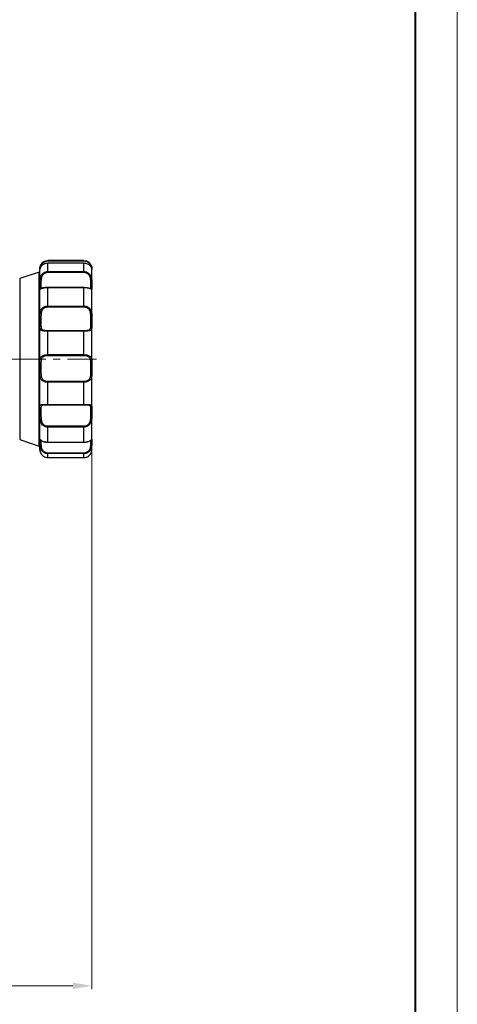
# Model space of a CAD drawing. Units: millimetres. Extents: x 10880 to 12392, y 2095 to 3164.
# Drawn here: x 12198 to 12392, y 2325 to 2759 of the extents above; entities that cross this region are included whole.
import ezdxf

# ---------------------------------------------------------------- set-up
doc = ezdxf.new("R2010")
doc.units = ezdxf.units.MM
doc.linetypes.add('CENTER', pattern=[50.8, 31.75, -6.35, 6.35, -6.35])
doc.layers.get('Defpoints').update_dxf_attribs({"lineweight": 13})
for name, color, linetype, lineweight in [('1轮廓实线层', 7, 'Continuous', 40), ('5.中心线', 1, 'CENTER', 13), ('7标注层', 4, 'Continuous', 15), ('图框-图框层', 7, 'Continuous', 18)]:
    doc.layers.add(name, color=color, linetype=linetype, lineweight=lineweight)
doc.styles.add('TH_GBDIM', font='gbeitc.shx', dxfattribs={"bigfont": 'gbcbig.shx'})
doc.dimstyles.new('TH_GBDIM-2.5', dxfattribs={"dimscale": 3, "dimtxt": 3.5, "dimasz": 2.8, "dimexe": 0.5, "dimexo": 0.35, "dimgap": 0.5, "dimtad": 1, "dimtoh": 1, "dimdsep": 46, "dimtxsty": 'TH_GBDIM', "dimcen": -2.5, "dimclrd": 4, "dimclre": 4, "dimclrt": 3, "dimazin": 2, "dimtm": 1e-09, "dimtfac": 0.65, "dimtmove": 0, "dimatfit": 3, "dimfxl": 1, "dimtzin": 0, "dimlwd": -1, "dimlwe": -1, "dimarcsym": 0})

# ---------------------------------------------------------------- blocks, each defined once
blk = doc.blocks.new('*D109')
at = {"layer": '7标注层', "color": 4, "linetype": 'ByBlock', "ltscale": 0.5}
for p, q in [((11861.18, 2753.08), (11861.18, 2331.49)), ((12230.18, 2568.58), (12230.18, 2331.49)), ((11869.58, 2332.99), (12221.78, 2332.99))]:
    blk.add_line(p, q, dxfattribs=at)
at = {"layer": '7标注层', "color": 4, "ltscale": 0.5}
for points in [[(11869.58, 2334.39), (11869.58, 2331.59), (11861.18, 2332.99)], [(12221.78, 2334.39), (12221.78, 2331.59), (12230.18, 2332.99)]]:
    blk.add_solid(points, dxfattribs=at)
at = {"layer": 'Defpoints', "color": 0, "ltscale": 0.5}
for p in [(11861.18, 2754.13), (12230.18, 2569.63), (12230.18, 2332.99)]:
    blk.add_point(p, dxfattribs=at)
at = {"layer": '7标注层', "color": 3, "ltscale": 0.5, "insert": (12045.68, 2341.99), "char_height": 10.5, "attachment_point": 5, "style": 'TH_GBDIM'}
blk.add_mtext('{\\H1.4286x;369}', dxfattribs=at)

msp = doc.modelspace()

# ---------------------------------------------------------------- linework, layer by layer
at = {"layer": '1轮廓实线层'}
msp.add_line((12372.967, 3145.285), (12372.967, 2113.393), dxfattribs=at)
at = {"layer": '1轮廓实线层', "color": 7, "linetype": 'Continuous', "lineweight": 25}
for p, q in [((12226.677, 2653.087), (12210.677, 2653.087)), ((12210.677, 2652.842), (12210.677, 2653.087)), ((12226.677, 2652.842), (12210.677, 2652.842)), ((12226.677, 2651.922), (12210.677, 2651.922)), ((12210.677, 2651.922), (12210.677, 2651.908)), ((12210.677, 2648.24), (12210.677, 2651.908)), ((12226.677, 2651.908), (12210.677, 2651.908)), ((12226.677, 2653.087), (12226.677, 2652.842)), ((12226.677, 2651.908), (12226.677, 2651.922)), ((12226.677, 2648.24), (12226.677, 2651.908)), ((12206.836, 2648.016), (12198.254, 2645.156)), ((12206.836, 2625.535), (12206.836, 2648.016)), ((12207.177, 2649.607), (12207.177, 2649.63)), ((12207.177, 2643.565), (12207.177, 2649.129)), ((12210.677, 2647.802), (12210.677, 2648.24)), ((12210.677, 2648.24), (12226.677, 2648.24)), ((12226.677, 2647.802), (12210.677, 2647.802)), ((12226.677, 2648.24), (12226.677, 2647.802)), ((12230.177, 2649.607), (12230.177, 2649.63)), ((12230.177, 2649.607), (12230.177, 2649.129)), ((12230.177, 2643.565), (12230.177, 2649.129)), ((12198.254, 2645.156), (12198.254, 2624.35)), ((12207.177, 2640.68), (12207.177, 2643.565)), ((12207.677, 2643.853), (12207.677, 2641.16)), ((12229.677, 2641.16), (12229.677, 2643.853)), ((12230.177, 2643.565), (12230.177, 2640.68)), ((12207.177, 2628.431), (12207.177, 2640.68)), ((12226.677, 2641.262), (12210.677, 2641.262)), ((12210.677, 2641.262), (12210.677, 2641.124)), ((12210.677, 2633.047), (12210.677, 2641.124)), ((12226.677, 2641.124), (12210.677, 2641.124)), ((12226.677, 2641.124), (12226.677, 2641.262)), ((12226.677, 2633.047), (12226.677, 2641.124)), ((12230.177, 2628.431), (12230.177, 2640.68)), ((12210.677, 2633.047), (12210.677, 2632.533)), ((12210.677, 2633.047), (12226.677, 2633.047)), ((12226.677, 2632.533), (12210.677, 2632.533)), ((12226.677, 2632.533), (12226.677, 2633.047)), ((12206.836, 2571.244), (12206.836, 2625.535)), ((12207.177, 2623.912), (12207.177, 2628.431)), ((12207.677, 2628.476), (12207.677, 2624.258)), ((12229.677, 2624.258), (12229.677, 2628.476)), ((12230.177, 2628.431), (12230.177, 2623.912)), ((12198.254, 2624.35), (12198.254, 2574.104)), ((12207.177, 2608.259), (12207.177, 2623.912)), ((12210.677, 2621.901), (12210.677, 2622.249)), ((12210.677, 2622.249), (12226.677, 2622.249)), ((12210.677, 2611.58), (12210.677, 2621.901)), ((12226.677, 2621.901), (12210.677, 2621.901)), ((12226.677, 2622.249), (12226.677, 2621.901)), ((12226.677, 2611.58), (12226.677, 2621.901)), ((12230.177, 2608.259), (12230.177, 2623.912)), ((12207.177, 2603.317), (12207.177, 2608.259)), ((12207.677, 2608.049), (12207.677, 2603.436)), ((12210.677, 2611.58), (12210.677, 2611.128)), ((12210.677, 2611.58), (12226.677, 2611.58)), ((12226.677, 2611.128), (12210.677, 2611.128)), ((12226.677, 2611.128), (12226.677, 2611.58)), ((12229.677, 2603.436), (12229.677, 2608.049)), ((12230.177, 2608.259), (12230.177, 2603.317)), ((12207.177, 2588.455), (12207.177, 2603.317)), ((12230.177, 2588.455), (12230.177, 2603.317)), ((12210.677, 2599.881), (12226.677, 2599.881)), ((12210.677, 2599.39), (12210.677, 2599.881)), ((12210.677, 2589.591), (12210.677, 2599.39)), ((12226.677, 2599.39), (12210.677, 2599.39)), ((12226.677, 2599.881), (12226.677, 2599.39)), ((12226.677, 2589.591), (12226.677, 2599.39)), ((12207.177, 2584.413), (12207.177, 2588.455)), ((12207.677, 2588.046), (12207.677, 2584.274)), ((12210.677, 2589.591), (12226.677, 2589.591)), ((12210.677, 2589.591), (12210.677, 2589.321)), ((12226.677, 2589.321), (12210.677, 2589.321)), ((12226.677, 2589.321), (12226.677, 2589.591)), ((12229.677, 2584.274), (12229.677, 2588.046)), ((12230.177, 2588.455), (12230.177, 2584.413)), ((12207.177, 2574.324), (12207.177, 2584.413)), ((12230.177, 2574.324), (12230.177, 2584.413)), ((12210.677, 2580.125), (12226.677, 2580.125)), ((12210.677, 2579.623), (12210.677, 2580.125)), ((12210.677, 2572.971), (12210.677, 2579.623)), ((12226.677, 2579.623), (12210.677, 2579.623)), ((12226.677, 2580.125), (12226.677, 2579.623)), ((12226.677, 2572.971), (12226.677, 2579.623)), ((12198.254, 2574.104), (12206.836, 2571.244)), ((12207.177, 2572.267), (12207.177, 2574.324)), ((12207.677, 2573.826), (12207.677, 2571.906)), ((12210.677, 2572.971), (12226.677, 2572.971)), ((12210.677, 2572.971), (12210.677, 2572.892)), ((12210.677, 2572.892), (12226.677, 2572.892)), ((12226.677, 2572.892), (12226.677, 2572.971)), ((12229.677, 2571.906), (12229.677, 2573.826)), ((12230.177, 2574.324), (12230.177, 2572.267)), ((12207.177, 2569.63), (12207.177, 2572.267)), ((12230.177, 2569.63), (12230.177, 2572.267)), ((12210.677, 2568.275), (12226.677, 2568.275)), ((12210.677, 2567.897), (12210.677, 2568.275)), ((12210.677, 2566.174), (12210.677, 2567.897)), ((12226.677, 2567.897), (12210.677, 2567.897)), ((12210.677, 2566.174), (12226.677, 2566.174)), ((12210.677, 2566.173), (12210.677, 2566.174)), ((12210.677, 2566.173), (12226.677, 2566.173)), ((12226.677, 2568.275), (12226.677, 2567.897)), ((12226.677, 2566.174), (12226.677, 2567.897)), ((12226.677, 2566.174), (12226.677, 2566.173))]:
    msp.add_line(p, q, dxfattribs=at)
at = {"layer": '1轮廓实线层', "color": 7, "linetype": 'Continuous', "lineweight": 25, "flags": 128}
for points in [[(12207.677, 2643.853), (12207.58, 2643.848), (12207.486, 2643.831), (12207.4, 2643.805), (12207.324, 2643.769), (12207.262, 2643.725), (12207.216, 2643.675), (12207.187, 2643.621), (12207.177, 2643.565)], [(12230.177, 2643.565), (12230.168, 2643.621), (12230.139, 2643.675), (12230.093, 2643.725), (12230.031, 2643.769), (12229.955, 2643.805), (12229.869, 2643.831), (12229.775, 2643.848), (12229.677, 2643.853)], [(12207.177, 2608.259), (12207.187, 2608.218), (12207.216, 2608.179), (12207.262, 2608.142), (12207.324, 2608.111), (12207.4, 2608.084), (12207.486, 2608.065), (12207.58, 2608.053), (12207.677, 2608.049)], [(12229.677, 2608.049), (12229.775, 2608.053), (12229.869, 2608.065), (12229.955, 2608.084), (12230.031, 2608.111), (12230.093, 2608.142), (12230.139, 2608.179), (12230.168, 2608.218), (12230.177, 2608.259)], [(12207.177, 2584.413), (12207.187, 2584.386), (12207.216, 2584.36), (12207.262, 2584.336), (12207.324, 2584.315), (12207.4, 2584.297), (12207.486, 2584.284), (12207.58, 2584.276), (12207.677, 2584.274)], [(12229.677, 2584.274), (12229.775, 2584.276), (12229.869, 2584.284), (12229.955, 2584.297), (12230.031, 2584.315), (12230.093, 2584.336), (12230.139, 2584.36), (12230.168, 2584.386), (12230.177, 2584.413)]]:
    msp.add_lwpolyline(points, dxfattribs=at)
at = {"layer": '1轮廓实线层', "color": 7, "linetype": 'Continuous', "lineweight": 25}
for centre, radius, start, end in [((12206.677, 2648.49), 0.5, 288.43495, 0), ((12210.677, 2649.63), 3.5, 163.38038, 180), ((12207.627, 2649.596), 0.449, 118.79431, 178.68519), ((12229.734, 2649.599), 0.444, 1.02226, 57.04621), ((12226.677, 2649.63), 3.5, 0, 16.55163), ((12207.668, 2640.67), 0.49, 88.8644, 178.8175), ((12229.687, 2640.67), 0.49, 1.1825, 91.1356), ((12207.553, 2627.049), 1.433, 85.03534, 105.21433), ((12229.801, 2627.049), 1.433, 74.78567, 94.96466), ((12207.612, 2623.818), 0.445, 81.58736, 167.79916), ((12229.743, 2623.818), 0.445, 12.20084, 98.41264), ((12207.56, 2602.823), 0.624, 79.11853, 127.73085), ((12229.795, 2602.823), 0.624, 52.26915, 100.88147), ((12207.636, 2588.505), 0.461, 186.3037, 275.15103), ((12229.719, 2588.505), 0.461, 264.84897, 353.6963), ((12207.676, 2574.325), 0.499, 180.11591, 270.11544), ((12229.678, 2574.325), 0.499, 269.88456, 359.88409), ((12206.677, 2570.77), 0.5, 0, 71.56505), ((12207.618, 2572.35), 0.448, 190.68126, 277.68659), ((12210.677, 2569.63), 3.5, 180, 196.6479), ((12229.737, 2572.35), 0.448, 262.31341, 349.31874), ((12226.677, 2569.63), 3.5, 343.53466, 0)]:
    msp.add_arc(centre, radius, start, end, dxfattribs=at)
for points, knots in [([(12207.177, 2649.607), (12207.177, 2649.874), (12207.203, 2650.196), (12207.353, 2650.742), (12207.424, 2650.937), (12207.612, 2651.326), (12207.729, 2651.522), (12208.024, 2651.908), (12208.196, 2652.09), (12208.59, 2652.423), (12208.818, 2652.575), (12209.302, 2652.822), (12209.563, 2652.92), (12210.112, 2653.053), (12210.392, 2653.086), (12210.677, 2653.086)], [0, 0, 0, 0, 0.25, 0.25, 0.375, 0.375, 0.5, 0.5, 0.625, 0.625, 0.75, 0.75, 0.875, 0.875, 1, 1, 1, 1]), ([(12210.677, 2651.908), (12210.393, 2651.908), (12210.115, 2651.878), (12209.707, 2651.792), (12209.572, 2651.756), (12209.312, 2651.672), (12209.187, 2651.624), (12208.823, 2651.464), (12208.597, 2651.333), (12208.2, 2651.048), (12208.026, 2650.891), (12207.733, 2650.573), (12207.615, 2650.412), (12207.425, 2650.097), (12207.356, 2649.947), (12207.255, 2649.67), (12207.223, 2649.541), (12207.184, 2649.312), (12207.177, 2649.212), (12207.177, 2649.129)], [0, 0, 0, 0, 0.125, 0.125, 0.1875, 0.1875, 0.25, 0.25, 0.375, 0.375, 0.5, 0.5, 0.625, 0.625, 0.75, 0.75, 0.875, 0.875, 1, 1, 1, 1]), ([(12210.677, 2652.842), (12210.414, 2652.823), (12209.826, 2652.782), (12208.95, 2652.404), (12208.238, 2651.779), (12207.826, 2651.07), (12207.779, 2650.717), (12207.757, 2650.552)], [0, 0, 0, 0, 0.161965, 0.3624278, 0.5877788, 0.8069371, 1, 1, 1, 1]), ([(12226.677, 2653.086), (12226.962, 2653.086), (12227.24, 2653.053), (12227.648, 2652.955), (12227.783, 2652.914), (12228.043, 2652.818), (12228.168, 2652.763), (12228.532, 2652.579), (12228.758, 2652.428), (12229.155, 2652.095), (12229.329, 2651.91), (12229.622, 2651.528), (12229.74, 2651.332), (12229.93, 2650.94), (12229.999, 2650.75), (12230.1, 2650.386), (12230.132, 2650.212), (12230.171, 2649.889), (12230.177, 2649.74), (12230.177, 2649.607)], [0, 0, 0, 0, 0.125, 0.125, 0.1875, 0.1875, 0.25, 0.25, 0.375, 0.375, 0.5, 0.5, 0.625, 0.625, 0.75, 0.75, 0.875, 0.875, 1, 1, 1, 1]), ([(12229.64, 2650.492), (12229.582, 2650.754), (12229.486, 2651.192), (12228.997, 2651.896), (12228.368, 2652.409), (12227.57, 2652.771), (12226.977, 2652.818), (12226.677, 2652.842)], [0, 0, 0, 0, 0.2765535, 0.4622301, 0.6393341, 0.8184116, 1, 1, 1, 1]), ([(12230.177, 2649.129), (12230.177, 2649.296), (12230.152, 2649.525), (12230.001, 2649.941), (12229.931, 2650.094), (12229.743, 2650.407), (12229.626, 2650.568), (12229.331, 2650.89), (12229.159, 2651.044), (12228.765, 2651.329), (12228.537, 2651.461), (12228.053, 2651.676), (12227.792, 2651.761), (12227.243, 2651.878), (12226.963, 2651.908), (12226.677, 2651.908)], [0, 0, 0, 0, 0.25, 0.25, 0.375, 0.375, 0.5, 0.5, 0.625, 0.625, 0.75, 0.75, 0.875, 0.875, 1, 1, 1, 1]), ([(12207.177, 2643.565), (12207.177, 2644.046), (12207.203, 2644.553), (12207.353, 2645.336), (12207.424, 2645.604), (12207.612, 2646.122), (12207.729, 2646.374), (12208.024, 2646.857), (12208.196, 2647.079), (12208.59, 2647.477), (12208.818, 2647.655), (12209.302, 2647.94), (12209.563, 2648.051), (12210.112, 2648.202), (12210.392, 2648.24), (12210.677, 2648.24)], [0, 0, 0, 0, 0.25, 0.25, 0.375, 0.375, 0.5, 0.5, 0.625, 0.625, 0.75, 0.75, 0.875, 0.875, 1, 1, 1, 1]), ([(12210.677, 2647.802), (12210.431, 2647.802), (12210.19, 2647.77), (12209.715, 2647.644), (12209.49, 2647.551), (12209.069, 2647.309), (12208.872, 2647.158), (12208.531, 2646.819), (12208.382, 2646.628), (12208.131, 2646.216), (12208.033, 2646.001), (12207.876, 2645.562), (12207.819, 2645.337), (12207.697, 2644.679), (12207.677, 2644.253), (12207.677, 2643.853)], [0, 0, 0, 0, 0.125, 0.125, 0.25, 0.25, 0.375, 0.375, 0.5, 0.5, 0.625, 0.625, 0.75, 0.75, 1, 1, 1, 1]), ([(12226.677, 2648.24), (12226.962, 2648.24), (12227.24, 2648.202), (12227.648, 2648.091), (12227.783, 2648.044), (12228.043, 2647.935), (12228.168, 2647.872), (12228.532, 2647.659), (12228.758, 2647.482), (12229.155, 2647.085), (12229.329, 2646.859), (12229.622, 2646.381), (12229.74, 2646.129), (12229.93, 2645.608), (12229.999, 2645.347), (12230.1, 2644.826), (12230.132, 2644.565), (12230.171, 2644.054), (12230.177, 2643.806), (12230.177, 2643.565)], [0, 0, 0, 0, 0.125, 0.125, 0.1875, 0.1875, 0.25, 0.25, 0.375, 0.375, 0.5, 0.5, 0.625, 0.625, 0.75, 0.75, 0.875, 0.875, 1, 1, 1, 1]), ([(12229.677, 2643.853), (12229.677, 2644.053), (12229.672, 2644.259), (12229.642, 2644.684), (12229.617, 2644.902), (12229.535, 2645.339), (12229.48, 2645.56), (12229.323, 2646.001), (12229.223, 2646.217), (12228.974, 2646.626), (12228.823, 2646.82), (12228.48, 2647.16), (12228.284, 2647.311), (12227.863, 2647.552), (12227.635, 2647.646), (12227.164, 2647.77), (12226.923, 2647.802), (12226.677, 2647.802)], [0, 0, 0, 0, 0.125, 0.125, 0.25, 0.25, 0.375, 0.375, 0.5, 0.5, 0.625, 0.625, 0.75, 0.75, 0.875, 0.875, 1, 1, 1, 1]), ([(12210.677, 2641.124), (12210.393, 2641.124), (12210.115, 2641.11), (12209.707, 2641.07), (12209.572, 2641.054), (12209.312, 2641.016), (12209.187, 2640.995), (12208.823, 2640.926), (12208.597, 2640.872), (12208.2, 2640.765), (12208.026, 2640.711), (12207.733, 2640.616), (12207.615, 2640.576), (12207.425, 2640.519), (12207.356, 2640.503), (12207.255, 2640.499), (12207.223, 2640.512), (12207.184, 2640.572), (12207.177, 2640.617), (12207.177, 2640.68)], [0, 0, 0, 0, 0.125, 0.125, 0.1875, 0.1875, 0.25, 0.25, 0.375, 0.375, 0.5, 0.5, 0.625, 0.625, 0.75, 0.75, 0.875, 0.875, 1, 1, 1, 1]), ([(12207.677, 2641.16), (12207.677, 2641.088), (12207.676, 2640.923), (12207.832, 2640.912), (12207.92, 2640.906)], [0, 0, 0, 0, 0.4378495, 1, 1, 1, 1]), ([(12209.714, 2641.199), (12209.55, 2641.183), (12209.087, 2641.137), (12208.474, 2641.002), (12208.053, 2640.89), (12207.866, 2640.892), (12207.905, 2640.881), (12207.909, 2640.88)], [0, 0, 0, 0, 0.16858703, 0.47418503, 0.77017176, 0.9815506, 1, 1, 1, 1]), ([(12210.677, 2641.249), (12210.491, 2641.252), (12210.156, 2641.259), (12209.85, 2641.217), (12209.714, 2641.199)], [0, 0, 0, 0, 0.554767, 1, 1, 1, 1]), ([(12226.677, 2641.236), (12226.941, 2641.229), (12227.53, 2641.214), (12228.4, 2641.086), (12229.117, 2640.92), (12229.344, 2640.898), (12229.451, 2640.888)], [0, 0, 0, 0, 0.2052021, 0.4591793, 0.7446886, 1, 1, 1, 1]), ([(12230.177, 2640.68), (12230.177, 2640.554), (12230.152, 2640.499), (12230.001, 2640.502), (12229.931, 2640.519), (12229.743, 2640.575), (12229.626, 2640.615), (12229.331, 2640.71), (12229.159, 2640.764), (12228.765, 2640.871), (12228.537, 2640.925), (12228.053, 2641.017), (12227.792, 2641.056), (12227.243, 2641.11), (12226.963, 2641.124), (12226.677, 2641.124)], [0, 0, 0, 0, 0.25, 0.25, 0.375, 0.375, 0.5, 0.5, 0.625, 0.625, 0.75, 0.75, 0.875, 0.875, 1, 1, 1, 1]), ([(12229.451, 2640.888), (12229.462, 2640.886), (12229.68, 2640.855), (12229.669, 2640.967), (12229.676, 2641.132), (12229.677, 2641.16)], [0, 0, 0, 0, 0.0433693, 0.8382788, 1, 1, 1, 1]), ([(12207.177, 2628.431), (12207.177, 2628.997), (12207.203, 2629.552), (12207.353, 2630.363), (12207.424, 2630.632), (12207.612, 2631.14), (12207.729, 2631.381), (12208.024, 2631.831), (12208.196, 2632.033), (12208.59, 2632.389), (12208.818, 2632.546), (12209.302, 2632.793), (12209.563, 2632.888), (12210.112, 2633.016), (12210.392, 2633.047), (12210.677, 2633.047)], [0, 0, 0, 0, 0.25, 0.25, 0.375, 0.375, 0.5, 0.5, 0.625, 0.625, 0.75, 0.75, 0.875, 0.875, 1, 1, 1, 1]), ([(12210.677, 2632.533), (12210.431, 2632.533), (12210.19, 2632.506), (12209.715, 2632.395), (12209.49, 2632.313), (12209.069, 2632.096), (12208.872, 2631.958), (12208.531, 2631.643), (12208.382, 2631.462), (12208.131, 2631.061), (12208.033, 2630.848), (12207.876, 2630.398), (12207.819, 2630.161), (12207.697, 2629.45), (12207.677, 2628.963), (12207.677, 2628.476)], [0, 0, 0, 0, 0.125, 0.125, 0.25, 0.25, 0.375, 0.375, 0.5, 0.5, 0.625, 0.625, 0.75, 0.75, 1, 1, 1, 1]), ([(12226.677, 2633.047), (12226.962, 2633.047), (12227.24, 2633.016), (12227.648, 2632.921), (12227.783, 2632.882), (12228.043, 2632.788), (12228.168, 2632.734), (12228.532, 2632.549), (12228.758, 2632.394), (12229.155, 2632.038), (12229.329, 2631.833), (12229.622, 2631.387), (12229.74, 2631.147), (12229.93, 2630.637), (12229.999, 2630.374), (12230.1, 2629.835), (12230.132, 2629.558), (12230.171, 2628.996), (12230.177, 2628.714), (12230.177, 2628.431)], [0, 0, 0, 0, 0.125, 0.125, 0.1875, 0.1875, 0.25, 0.25, 0.375, 0.375, 0.5, 0.5, 0.625, 0.625, 0.75, 0.75, 0.875, 0.875, 1, 1, 1, 1]), ([(12229.677, 2628.476), (12229.677, 2628.719), (12229.672, 2628.962), (12229.642, 2629.449), (12229.617, 2629.691), (12229.535, 2630.164), (12229.48, 2630.396), (12229.323, 2630.847), (12229.223, 2631.062), (12228.974, 2631.46), (12228.823, 2631.644), (12228.48, 2631.96), (12228.284, 2632.097), (12227.863, 2632.314), (12227.635, 2632.397), (12227.164, 2632.506), (12226.923, 2632.533), (12226.677, 2632.533)], [0, 0, 0, 0, 0.125, 0.125, 0.25, 0.25, 0.375, 0.375, 0.5, 0.5, 0.625, 0.625, 0.75, 0.75, 0.875, 0.875, 1, 1, 1, 1]), ([(12210.677, 2621.901), (12210.393, 2621.901), (12210.115, 2621.906), (12209.707, 2621.924), (12209.572, 2621.931), (12209.312, 2621.95), (12209.187, 2621.962), (12208.823, 2622.003), (12208.597, 2622.04), (12208.2, 2622.139), (12208.026, 2622.202), (12207.733, 2622.357), (12207.615, 2622.448), (12207.425, 2622.664), (12207.356, 2622.786), (12207.255, 2623.058), (12207.223, 2623.209), (12207.184, 2623.541), (12207.177, 2623.719), (12207.177, 2623.912)], [0, 0, 0, 0, 0.125, 0.125, 0.1875, 0.1875, 0.25, 0.25, 0.375, 0.375, 0.5, 0.5, 0.625, 0.625, 0.75, 0.75, 0.875, 0.875, 1, 1, 1, 1]), ([(12207.677, 2624.258), (12207.677, 2624.082), (12207.683, 2623.915), (12207.713, 2623.601), (12207.738, 2623.454), (12207.819, 2623.186), (12207.875, 2623.064), (12208.032, 2622.843), (12208.132, 2622.747), (12208.381, 2622.583), (12208.532, 2622.515), (12208.874, 2622.406), (12209.071, 2622.365), (12209.492, 2622.303), (12209.72, 2622.282), (12210.191, 2622.256), (12210.432, 2622.249), (12210.677, 2622.249)], [0, 0, 0, 0, 0.125, 0.125, 0.25, 0.25, 0.375, 0.375, 0.5, 0.5, 0.625, 0.625, 0.75, 0.75, 0.875, 0.875, 1, 1, 1, 1]), ([(12226.677, 2622.249), (12226.924, 2622.249), (12227.165, 2622.256), (12227.64, 2622.283), (12227.865, 2622.304), (12228.286, 2622.365), (12228.483, 2622.407), (12228.824, 2622.515), (12228.973, 2622.582), (12229.224, 2622.747), (12229.322, 2622.843), (12229.479, 2623.063), (12229.536, 2623.187), (12229.658, 2623.591), (12229.677, 2623.905), (12229.677, 2624.258)], [0, 0, 0, 0, 0.125, 0.125, 0.25, 0.25, 0.375, 0.375, 0.5, 0.5, 0.625, 0.625, 0.75, 0.75, 1, 1, 1, 1]), ([(12230.177, 2623.912), (12230.177, 2623.527), (12230.152, 2623.201), (12230.001, 2622.791), (12229.931, 2622.666), (12229.743, 2622.451), (12229.626, 2622.359), (12229.331, 2622.203), (12229.159, 2622.141), (12228.765, 2622.042), (12228.537, 2622.004), (12228.053, 2621.948), (12227.792, 2621.93), (12227.243, 2621.906), (12226.963, 2621.901), (12226.677, 2621.901)], [0, 0, 0, 0, 0.25, 0.25, 0.375, 0.375, 0.5, 0.5, 0.625, 0.625, 0.75, 0.75, 0.875, 0.875, 1, 1, 1, 1]), ([(12207.177, 2608.259), (12207.177, 2608.758), (12207.203, 2609.213), (12207.353, 2609.834), (12207.424, 2610.033), (12207.612, 2610.394), (12207.729, 2610.559), (12208.024, 2610.857), (12208.196, 2610.985), (12208.59, 2611.204), (12208.818, 2611.296), (12209.302, 2611.44), (12209.563, 2611.492), (12210.112, 2611.563), (12210.392, 2611.58), (12210.677, 2611.58)], [0, 0, 0, 0, 0.25, 0.25, 0.375, 0.375, 0.5, 0.5, 0.625, 0.625, 0.75, 0.75, 0.875, 0.875, 1, 1, 1, 1]), ([(12210.677, 2611.128), (12210.431, 2611.128), (12210.19, 2611.112), (12209.715, 2611.046), (12209.49, 2610.997), (12209.069, 2610.863), (12208.872, 2610.776), (12208.531, 2610.568), (12208.382, 2610.446), (12208.131, 2610.164), (12208.033, 2610.009), (12207.876, 2609.669), (12207.819, 2609.485), (12207.697, 2608.911), (12207.677, 2608.492), (12207.677, 2608.049)], [0, 0, 0, 0, 0.125, 0.125, 0.25, 0.25, 0.375, 0.375, 0.5, 0.5, 0.625, 0.625, 0.75, 0.75, 1, 1, 1, 1]), ([(12226.677, 2611.58), (12226.962, 2611.58), (12227.24, 2611.563), (12227.648, 2611.511), (12227.783, 2611.489), (12228.043, 2611.436), (12228.168, 2611.405), (12228.532, 2611.298), (12228.758, 2611.207), (12229.155, 2610.988), (12229.329, 2610.858), (12229.622, 2610.563), (12229.74, 2610.399), (12229.93, 2610.036), (12229.999, 2609.842), (12230.1, 2609.43), (12230.132, 2609.21), (12230.171, 2608.748), (12230.177, 2608.509), (12230.177, 2608.259)], [0, 0, 0, 0, 0.125, 0.125, 0.1875, 0.1875, 0.25, 0.25, 0.375, 0.375, 0.5, 0.5, 0.625, 0.625, 0.75, 0.75, 0.875, 0.875, 1, 1, 1, 1]), ([(12229.677, 2608.049), (12229.677, 2608.271), (12229.672, 2608.486), (12229.642, 2608.904), (12229.617, 2609.105), (12229.535, 2609.487), (12229.48, 2609.667), (12229.323, 2610.008), (12229.223, 2610.165), (12228.974, 2610.445), (12228.823, 2610.569), (12228.48, 2610.777), (12228.284, 2610.864), (12227.863, 2610.998), (12227.635, 2611.047), (12227.164, 2611.112), (12226.923, 2611.128), (12226.677, 2611.128)], [0, 0, 0, 0, 0.125, 0.125, 0.25, 0.25, 0.375, 0.375, 0.5, 0.5, 0.625, 0.625, 0.75, 0.75, 0.875, 0.875, 1, 1, 1, 1]), ([(12210.677, 2599.39), (12210.393, 2599.39), (12210.115, 2599.413), (12209.707, 2599.483), (12209.572, 2599.513), (12209.312, 2599.583), (12209.187, 2599.624), (12208.823, 2599.765), (12208.597, 2599.883), (12208.2, 2600.162), (12208.026, 2600.325), (12207.733, 2600.687), (12207.615, 2600.886), (12207.425, 2601.317), (12207.356, 2601.544), (12207.255, 2602.018), (12207.223, 2602.267), (12207.184, 2602.782), (12207.177, 2603.046), (12207.177, 2603.317)], [0, 0, 0, 0, 0.125, 0.125, 0.1875, 0.1875, 0.25, 0.25, 0.375, 0.375, 0.5, 0.5, 0.625, 0.625, 0.75, 0.75, 0.875, 0.875, 1, 1, 1, 1]), ([(12207.677, 2603.436), (12207.677, 2603.199), (12207.683, 2602.966), (12207.713, 2602.508), (12207.738, 2602.284), (12207.819, 2601.855), (12207.875, 2601.649), (12208.032, 2601.255), (12208.132, 2601.07), (12208.381, 2600.736), (12208.532, 2600.585), (12208.874, 2600.329), (12209.071, 2600.22), (12209.492, 2600.05), (12209.72, 2599.986), (12210.191, 2599.902), (12210.432, 2599.881), (12210.677, 2599.881)], [0, 0, 0, 0, 0.125, 0.125, 0.25, 0.25, 0.375, 0.375, 0.5, 0.5, 0.625, 0.625, 0.75, 0.75, 0.875, 0.875, 1, 1, 1, 1]), ([(12226.677, 2599.881), (12226.924, 2599.881), (12227.165, 2599.902), (12227.64, 2599.987), (12227.865, 2600.05), (12228.286, 2600.221), (12228.483, 2600.33), (12228.824, 2600.586), (12228.973, 2600.734), (12229.224, 2601.071), (12229.322, 2601.254), (12229.479, 2601.647), (12229.536, 2601.857), (12229.658, 2602.503), (12229.677, 2602.962), (12229.677, 2603.436)], [0, 0, 0, 0, 0.125, 0.125, 0.25, 0.25, 0.375, 0.375, 0.5, 0.5, 0.625, 0.625, 0.75, 0.75, 1, 1, 1, 1]), ([(12230.177, 2603.317), (12230.177, 2602.776), (12230.152, 2602.267), (12230.001, 2601.553), (12229.931, 2601.321), (12229.743, 2600.891), (12229.626, 2600.693), (12229.331, 2600.326), (12229.159, 2600.166), (12228.765, 2599.887), (12228.537, 2599.767), (12228.053, 2599.579), (12227.792, 2599.508), (12227.243, 2599.414), (12226.963, 2599.39), (12226.677, 2599.39)], [0, 0, 0, 0, 0.25, 0.25, 0.375, 0.375, 0.5, 0.5, 0.625, 0.625, 0.75, 0.75, 0.875, 0.875, 1, 1, 1, 1]), ([(12207.177, 2588.455), (12207.177, 2588.753), (12207.203, 2588.986), (12207.353, 2589.251), (12207.424, 2589.326), (12207.612, 2589.444), (12207.729, 2589.488), (12208.024, 2589.553), (12208.196, 2589.573), (12208.59, 2589.597), (12208.818, 2589.6), (12209.302, 2589.601), (12209.563, 2589.598), (12210.112, 2589.593), (12210.392, 2589.591), (12210.677, 2589.591)], [0, 0, 0, 0, 0.25, 0.25, 0.375, 0.375, 0.5, 0.5, 0.625, 0.625, 0.75, 0.75, 0.875, 0.875, 1, 1, 1, 1]), ([(12209.388, 2589.305), (12209.263, 2589.302), (12208.802, 2589.294), (12208.239, 2589.204), (12207.764, 2588.897), (12207.682, 2588.461), (12207.678, 2588.106), (12207.677, 2588.046)], [0, 0, 0, 0, 0.0912193, 0.3368765, 0.5757828, 0.9282848, 1, 1, 1, 1]), ([(12210.677, 2589.321), (12210.411, 2589.322), (12209.951, 2589.324), (12209.555, 2589.311), (12209.388, 2589.305)], [0, 0, 0, 0, 0.5810428, 1, 1, 1, 1]), ([(12226.677, 2589.591), (12226.962, 2589.591), (12227.24, 2589.593), (12227.648, 2589.597), (12227.783, 2589.598), (12228.043, 2589.6), (12228.168, 2589.601), (12228.532, 2589.6), (12228.758, 2589.597), (12229.155, 2589.574), (12229.329, 2589.554), (12229.622, 2589.489), (12229.74, 2589.445), (12229.93, 2589.327), (12229.999, 2589.254), (12230.1, 2589.079), (12230.132, 2588.975), (12230.171, 2588.737), (12230.177, 2588.604), (12230.177, 2588.455)], [0, 0, 0, 0, 0.125, 0.125, 0.1875, 0.1875, 0.25, 0.25, 0.375, 0.375, 0.5, 0.5, 0.625, 0.625, 0.75, 0.75, 0.875, 0.875, 1, 1, 1, 1]), ([(12229.677, 2588.046), (12229.677, 2588.186), (12229.672, 2588.316), (12229.642, 2588.553), (12229.617, 2588.66), (12229.535, 2588.848), (12229.48, 2588.929), (12229.323, 2589.068), (12229.223, 2589.124), (12228.974, 2589.211), (12228.823, 2589.243), (12228.48, 2589.287), (12228.284, 2589.3), (12227.863, 2589.315), (12227.635, 2589.318), (12227.164, 2589.321), (12226.923, 2589.321), (12226.677, 2589.321)], [0, 0, 0, 0, 0.125, 0.125, 0.25, 0.25, 0.375, 0.375, 0.5, 0.5, 0.625, 0.625, 0.75, 0.75, 0.875, 0.875, 1, 1, 1, 1]), ([(12210.677, 2579.623), (12210.393, 2579.623), (12210.115, 2579.658), (12209.707, 2579.762), (12209.572, 2579.806), (12209.312, 2579.909), (12209.187, 2579.968), (12208.823, 2580.17), (12208.597, 2580.338), (12208.2, 2580.721), (12208.026, 2580.941), (12207.733, 2581.414), (12207.615, 2581.666), (12207.425, 2582.198), (12207.356, 2582.469), (12207.255, 2583.018), (12207.223, 2583.298), (12207.184, 2583.859), (12207.177, 2584.137), (12207.177, 2584.413)], [0, 0, 0, 0, 0.125, 0.125, 0.1875, 0.1875, 0.25, 0.25, 0.375, 0.375, 0.5, 0.5, 0.625, 0.625, 0.75, 0.75, 0.875, 0.875, 1, 1, 1, 1]), ([(12207.677, 2584.274), (12207.677, 2584.039), (12207.683, 2583.802), (12207.713, 2583.323), (12207.738, 2583.083), (12207.819, 2582.608), (12207.875, 2582.373), (12208.032, 2581.91), (12208.132, 2581.688), (12208.381, 2581.273), (12208.532, 2581.079), (12208.874, 2580.743), (12209.071, 2580.596), (12209.492, 2580.363), (12209.72, 2580.274), (12210.191, 2580.155), (12210.432, 2580.125), (12210.677, 2580.125)], [0, 0, 0, 0, 0.125, 0.125, 0.25, 0.25, 0.375, 0.375, 0.5, 0.5, 0.625, 0.625, 0.75, 0.75, 0.875, 0.875, 1, 1, 1, 1]), ([(12230.177, 2584.413), (12230.177, 2583.861), (12230.152, 2583.306), (12230.001, 2582.479), (12229.931, 2582.202), (12229.743, 2581.674), (12229.626, 2581.421), (12229.331, 2580.943), (12229.159, 2580.727), (12228.765, 2580.343), (12228.537, 2580.173), (12228.053, 2579.903), (12227.792, 2579.799), (12227.243, 2579.658), (12226.963, 2579.623), (12226.677, 2579.623)], [0, 0, 0, 0, 0.25, 0.25, 0.375, 0.375, 0.5, 0.5, 0.625, 0.625, 0.75, 0.75, 0.875, 0.875, 1, 1, 1, 1]), ([(12226.677, 2580.125), (12226.924, 2580.125), (12227.165, 2580.155), (12227.64, 2580.275), (12227.865, 2580.364), (12228.286, 2580.598), (12228.483, 2580.745), (12228.824, 2581.08), (12228.973, 2581.271), (12229.224, 2581.689), (12229.322, 2581.91), (12229.479, 2582.37), (12229.536, 2582.61), (12229.658, 2583.324), (12229.677, 2583.805), (12229.677, 2584.274)], [0, 0, 0, 0, 0.125, 0.125, 0.25, 0.25, 0.375, 0.375, 0.5, 0.5, 0.625, 0.625, 0.75, 0.75, 1, 1, 1, 1]), ([(12207.177, 2574.324), (12207.177, 2574.342), (12207.203, 2574.29), (12207.353, 2574.128), (12207.424, 2574.059), (12207.612, 2573.902), (12207.729, 2573.815), (12208.024, 2573.63), (12208.196, 2573.536), (12208.59, 2573.357), (12208.818, 2573.271), (12209.302, 2573.129), (12209.563, 2573.071), (12210.112, 2572.992), (12210.392, 2572.971), (12210.677, 2572.971)], [0, 0, 0, 0, 0.25, 0.25, 0.375, 0.375, 0.5, 0.5, 0.625, 0.625, 0.75, 0.75, 0.875, 0.875, 1, 1, 1, 1]), ([(12207.463, 2573.913), (12207.464, 2573.912), (12207.466, 2573.911), (12207.586, 2573.822), (12207.897, 2573.605), (12208.498, 2573.295), (12209.319, 2573.034), (12210.076, 2572.89), (12210.543, 2572.908), (12210.677, 2572.913)], [0, 0, 0, 0, 0.039847, 0.1529768, 0.3410106, 0.5438063, 0.7259156, 0.9213582, 1, 1, 1, 1]), ([(12226.677, 2572.971), (12226.962, 2572.971), (12227.24, 2572.991), (12227.648, 2573.05), (12227.783, 2573.075), (12228.043, 2573.131), (12228.168, 2573.163), (12228.532, 2573.27), (12228.758, 2573.355), (12229.155, 2573.533), (12229.329, 2573.629), (12229.622, 2573.812), (12229.74, 2573.9), (12229.93, 2574.058), (12229.999, 2574.126), (12230.1, 2574.234), (12230.132, 2574.275), (12230.171, 2574.324), (12230.177, 2574.333), (12230.177, 2574.324)], [0, 0, 0, 0, 0.125, 0.125, 0.1875, 0.1875, 0.25, 0.25, 0.375, 0.375, 0.5, 0.5, 0.625, 0.625, 0.75, 0.75, 0.875, 0.875, 1, 1, 1, 1]), ([(12226.762, 2572.914), (12226.922, 2572.912), (12227.41, 2572.906), (12228.183, 2573.07), (12228.961, 2573.342), (12229.526, 2573.649), (12229.789, 2573.837), (12229.905, 2573.922), (12229.894, 2573.915), (12229.892, 2573.914)], [0, 0, 0, 0, 0.0949488, 0.2903797, 0.4835237, 0.6761172, 0.8722068, 0.9749172, 1, 1, 1, 1]), ([(12210.677, 2567.897), (12210.393, 2567.897), (12210.115, 2567.934), (12209.707, 2568.044), (12209.572, 2568.09), (12209.312, 2568.197), (12209.187, 2568.259), (12208.823, 2568.469), (12208.597, 2568.641), (12208.2, 2569.027), (12208.026, 2569.244), (12207.733, 2569.701), (12207.615, 2569.94), (12207.425, 2570.428), (12207.356, 2570.671), (12207.255, 2571.149), (12207.223, 2571.385), (12207.184, 2571.841), (12207.177, 2572.059), (12207.177, 2572.267)], [0, 0, 0, 0, 0.125, 0.125, 0.1875, 0.1875, 0.25, 0.25, 0.375, 0.375, 0.5, 0.5, 0.625, 0.625, 0.75, 0.75, 0.875, 0.875, 1, 1, 1, 1]), ([(12207.36, 2568.636), (12207.37, 2568.558), (12207.412, 2568.239), (12207.848, 2567.496), (12208.656, 2566.726), (12209.681, 2566.249), (12210.37, 2566.197), (12210.677, 2566.174)], [0, 0, 0, 0, 0.0815388, 0.3298179, 0.5880141, 0.8165128, 1, 1, 1, 1]), ([(12207.677, 2571.906), (12207.677, 2571.737), (12207.683, 2571.559), (12207.713, 2571.187), (12207.738, 2570.994), (12207.819, 2570.601), (12207.875, 2570.4), (12208.032, 2569.994), (12208.132, 2569.792), (12208.381, 2569.408), (12208.532, 2569.223), (12208.874, 2568.898), (12209.071, 2568.752), (12209.492, 2568.518), (12209.72, 2568.427), (12210.191, 2568.306), (12210.432, 2568.275), (12210.677, 2568.275)], [0, 0, 0, 0, 0.125, 0.125, 0.25, 0.25, 0.375, 0.375, 0.5, 0.5, 0.625, 0.625, 0.75, 0.75, 0.875, 0.875, 1, 1, 1, 1]), ([(12230.177, 2572.267), (12230.177, 2571.851), (12230.152, 2571.399), (12230.001, 2570.681), (12229.931, 2570.432), (12229.743, 2569.947), (12229.626, 2569.708), (12229.331, 2569.246), (12229.159, 2569.032), (12228.765, 2568.646), (12228.537, 2568.472), (12228.053, 2568.192), (12227.792, 2568.083), (12227.243, 2567.934), (12226.963, 2567.897), (12226.677, 2567.897)], [0, 0, 0, 0, 0.25, 0.25, 0.375, 0.375, 0.5, 0.5, 0.625, 0.625, 0.75, 0.75, 0.875, 0.875, 1, 1, 1, 1]), ([(12226.677, 2568.275), (12226.924, 2568.275), (12227.165, 2568.306), (12227.64, 2568.429), (12227.865, 2568.52), (12228.286, 2568.754), (12228.483, 2568.9), (12228.824, 2569.224), (12228.973, 2569.406), (12229.224, 2569.793), (12229.322, 2569.993), (12229.479, 2570.398), (12229.536, 2570.603), (12229.658, 2571.194), (12229.677, 2571.568), (12229.677, 2571.906)], [0, 0, 0, 0, 0.125, 0.125, 0.25, 0.25, 0.375, 0.375, 0.5, 0.5, 0.625, 0.625, 0.75, 0.75, 1, 1, 1, 1]), ([(12226.677, 2566.174), (12227.027, 2566.204), (12227.723, 2566.263), (12228.654, 2566.719), (12229.376, 2567.356), (12229.854, 2568.061), (12229.949, 2568.468), (12229.99, 2568.647)], [0, 0, 0, 0, 0.208072, 0.4145943, 0.6198306, 0.8336195, 1, 1, 1, 1])]:
    msp.add_open_spline(points, degree=3, knots=knots, dxfattribs=at)
at = {"layer": '5.中心线', "color": 1, "ltscale": 0.5}
msp.add_line((11889.177, 2609.63), (12232.177, 2609.63), dxfattribs=at)
at = {"layer": '图框-图框层'}
msp.add_lwpolyline([(10879.66, 3163.9), (12391.66, 3163.9), (12391.66, 2094.7), (10879.66, 2094.7)], close=True, dxfattribs=at)

# ---------------------------------------------------------------- dimensions: what is measured, and where the dimension line sits
at = {"layer": '7标注层', "color": 0, "ltscale": 0.5}
dim = msp.add_linear_dim(base=(12230.177, 2332.99), p1=(11861.177, 2754.13), p2=(12230.177, 2569.63), text='{\\H1.4286x;<>}', dimstyle='TH_GBDIM-2.5', override={"dimarcsym": 1}, dxfattribs=at)
dim.commit()
dim.dimension.update_dxf_attribs({"geometry": '*D109', "text_midpoint": (12045.677, 2341.99)})

doc.saveas('drawing.dxf')
